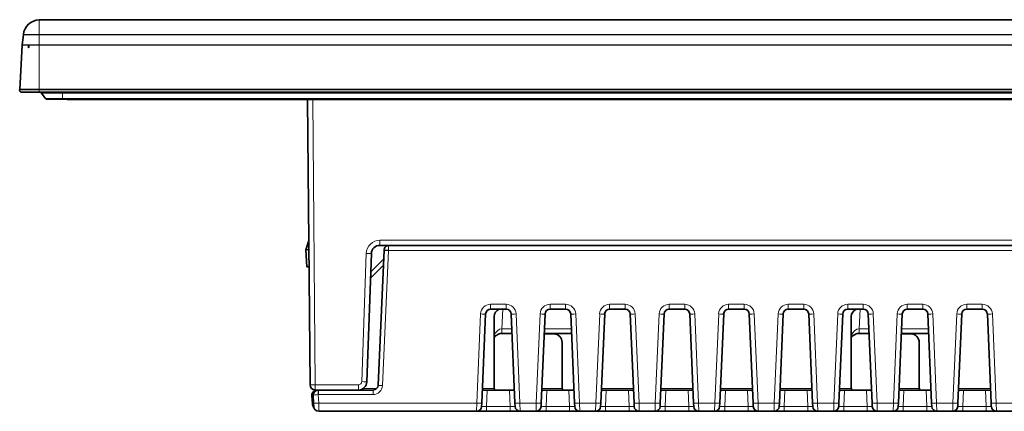
# Model space of a CAD drawing. Units: millimetres. Extents: x 26 to 799, y 23 to 548.
# Drawn here: x 48 to 163, y 502 to 548 of the extents above; entities that cross this region are included whole.
import ezdxf

# ---------------------------------------------------------------- set-up
doc = ezdxf.new("R2010")
doc.units = ezdxf.units.MM
doc.layers.add('Visible (ISO)', color=7, linetype='Continuous', lineweight=35)
doc.layers.add('Visible Narrow (ISO)', color=7, linetype='Continuous', lineweight=18)

msp = doc.modelspace()

# ---------------------------------------------------------------- linework, layer by layer
at = {"layer": 'Visible (ISO)'}
for p, q in [((50.09, 548.01), (330.84, 548.01)), ((48.11, 546.25), (47.97, 545.06)), ((47.97, 545), (47.7, 539.79)), ((48.76, 545), (48.7, 545)), ((48.72, 544.69), (48.7, 545)), ((49.97, 539.79), (47.7, 539.79)), ((49.97, 539.79), (330.97, 539.79)), ((49.97, 539.5), (47.87, 539.5)), ((49.97, 539.5), (330.97, 539.5)), ((50.21, 539.5), (50.2, 539.41)), ((50.2, 539.41), (50.71, 538.77)), ((51.68, 539.41), (50.2, 539.41)), ((50.95, 538.66), (52.7, 538.66)), ((52.7, 539.41), (51.68, 539.41)), ((328.24, 539.41), (52.7, 539.41)), ((328.24, 538.66), (52.7, 538.66)), ((53.34, 538.63), (54.77, 538.63)), ((326.17, 538.63), (54.77, 538.63)), ((81.53, 538.63), (81.82, 505.1)), ((81.67, 522.07), (81.34, 520.99)), ((90.03, 521.5), (91.12, 521.5)), ((178.98, 521.5), (91.12, 521.5)), ((81.34, 520.99), (81.43, 518.97)), ((81.34, 520.99), (81.34, 520.99)), ((88.5, 505.47), (89.03, 520.54)), ((90.48, 519.91), (88.95, 518.38)), ((90.52, 520.92), (89.83, 505.08)), ((90.52, 520.92), (90.52, 520.93)), ((81.7, 518.97), (81.43, 518.97)), ((102.01, 502.96), (102.47, 513.44)), ((103.05, 514), (104.88, 514)), ((103.47, 504.83), (103.47, 513.13)), ((105.47, 513.44), (105.92, 502.96)), ((109.01, 502.96), (109.47, 513.44)), ((110.05, 514), (111.88, 514)), ((112.47, 513.44), (112.92, 502.96)), ((116.01, 502.96), (116.47, 513.44)), ((117.05, 514), (118.88, 514)), ((119.47, 513.44), (119.92, 502.96)), ((123.01, 502.96), (123.47, 513.44)), ((124.05, 514), (125.88, 514)), ((126.47, 513.44), (126.92, 502.96)), ((130.01, 502.96), (130.47, 513.44)), ((131.05, 514), (132.88, 514)), ((133.47, 513.44), (133.92, 502.96)), ((137.01, 502.96), (137.47, 513.44)), ((138.05, 514), (139.88, 514)), ((140.47, 513.44), (140.92, 502.96)), ((144.01, 502.96), (144.47, 513.44)), ((145.05, 514), (146.88, 514)), ((145.47, 504.83), (145.47, 513.13)), ((147.47, 513.44), (147.92, 502.96)), ((151.01, 502.96), (151.47, 513.44)), ((152.05, 514), (153.88, 514)), ((154.47, 513.44), (154.92, 502.96)), ((158.01, 502.96), (158.47, 513.44)), ((159.05, 514), (160.88, 514)), ((161.47, 513.44), (161.92, 502.96)), ((105.57, 511.15), (104.39, 511.15)), ((110.51, 511.09), (109.36, 511.09)), ((112.57, 511.15), (109.37, 511.15)), ((147.57, 511.15), (146.39, 511.15)), ((152.51, 511.09), (151.36, 511.09)), ((154.57, 511.15), (151.37, 511.15)), ((111.47, 504.83), (111.47, 510.09)), ((153.47, 504.83), (153.47, 510.09)), ((82.1, 502.92), (82.02, 503.81)), ((82.24, 504.31), (82.16, 504.22)), ((82.2, 503.88), (82.24, 502.96)), ((82.42, 504.5), (87.5, 504.5)), ((89.23, 504.5), (82.8, 504.5)), ((84.56, 504.5), (84.56, 504.5)), ((102.66, 504.5), (102.08, 504.5)), ((102.66, 504.5), (105.27, 504.5)), ((105.86, 504.5), (105.27, 504.5)), ((109.66, 504.5), (109.08, 504.5)), ((109.66, 504.5), (112.27, 504.5)), ((112.86, 504.5), (112.27, 504.5)), ((116.66, 504.5), (116.08, 504.5)), ((116.66, 504.5), (119.27, 504.5)), ((119.86, 504.5), (119.27, 504.5)), ((123.66, 504.5), (123.08, 504.5)), ((123.66, 504.5), (126.27, 504.5)), ((126.86, 504.5), (126.27, 504.5)), ((130.66, 504.5), (130.08, 504.5)), ((130.66, 504.5), (133.27, 504.5)), ((133.86, 504.5), (133.27, 504.5)), ((137.66, 504.5), (137.08, 504.5)), ((137.66, 504.5), (140.27, 504.5)), ((140.86, 504.5), (140.27, 504.5)), ((144.66, 504.5), (144.08, 504.5)), ((144.66, 504.5), (147.27, 504.5)), ((147.86, 504.5), (147.27, 504.5)), ((151.66, 504.5), (151.08, 504.5)), ((151.66, 504.5), (154.27, 504.5)), ((154.86, 504.5), (154.27, 504.5)), ((158.66, 504.5), (158.08, 504.5)), ((158.66, 504.5), (161.27, 504.5)), ((161.86, 504.5), (161.27, 504.5)), ((82.25, 502.58), (82.24, 502.96)), ((102.01, 502.96), (101.99, 502.57)), ((105.94, 502.57), (105.92, 502.96)), ((109.01, 502.96), (108.99, 502.57)), ((112.94, 502.57), (112.92, 502.96)), ((116.01, 502.96), (115.99, 502.57)), ((119.94, 502.57), (119.92, 502.96)), ((123.01, 502.96), (122.99, 502.57)), ((126.94, 502.57), (126.92, 502.96)), ((130.01, 502.96), (129.99, 502.57)), ((133.94, 502.57), (133.92, 502.96)), ((137.01, 502.96), (136.99, 502.57)), ((140.94, 502.57), (140.92, 502.96)), ((144.01, 502.96), (143.99, 502.57)), ((147.94, 502.57), (147.92, 502.96)), ((151.01, 502.96), (150.99, 502.57)), ((154.94, 502.57), (154.92, 502.96)), ((158.01, 502.96), (157.99, 502.57)), ((161.94, 502.57), (161.92, 502.96)), ((82.85, 502), (101.4, 502)), ((101.4, 502), (102.58, 502)), ((102.58, 502), (105.35, 502)), ((105.35, 502), (106.53, 502)), ((106.53, 502), (108.4, 502)), ((108.4, 502), (109.58, 502)), ((109.58, 502), (112.35, 502)), ((112.35, 502), (113.53, 502)), ((113.53, 502), (115.4, 502)), ((115.4, 502), (116.58, 502)), ((116.58, 502), (119.35, 502)), ((119.35, 502), (120.53, 502)), ((120.53, 502), (122.4, 502)), ((122.4, 502), (123.58, 502)), ((123.58, 502), (126.35, 502)), ((126.35, 502), (127.53, 502)), ((127.53, 502), (129.4, 502)), ((129.4, 502), (130.58, 502)), ((130.58, 502), (133.35, 502)), ((133.35, 502), (134.53, 502)), ((134.53, 502), (136.4, 502)), ((136.4, 502), (137.58, 502)), ((137.58, 502), (140.35, 502)), ((140.35, 502), (141.53, 502)), ((141.53, 502), (143.4, 502)), ((143.4, 502), (144.58, 502)), ((144.58, 502), (147.35, 502)), ((147.35, 502), (148.53, 502)), ((148.53, 502), (150.4, 502)), ((150.4, 502), (151.58, 502)), ((151.58, 502), (154.35, 502)), ((154.35, 502), (155.53, 502)), ((155.53, 502), (157.4, 502)), ((157.4, 502), (158.58, 502)), ((158.58, 502), (161.35, 502)), ((161.35, 502), (162.53, 502)), ((162.53, 502), (164.4, 502))]:
    msp.add_line(p, q, dxfattribs=at)
for centre, radius, start, end in [((50.09, 546.01), 2, 93.595, 172.8863), ((50.09, 546.01), 2, 90, 93.595), ((48.6, 546.19), 0.5, 172.8863, 173.7347), ((47.48, 545.11), 0.5, 351.9413, 353.7347), ((48.47, 544.97), 0.5, 171.9413, 177), ((47.87, 539.7), 0.2, 152.8429, 270), ((50.95, 538.96), 0.3, 219, 270), ((53.34, 538.93), 0.3, 246.5614, 270), ((90.03, 520.5), 1, 90, 178), ((103.05, 513.41), 0.59, 90, 177.5), ((104.88, 513.41), 0.59, 2.5, 90), ((110.05, 513.41), 0.59, 90, 177.5), ((111.88, 513.41), 0.59, 2.5, 90), ((117.05, 513.41), 0.59, 90, 177.5), ((118.88, 513.41), 0.59, 2.5, 90), ((124.05, 513.41), 0.59, 90, 177.5), ((125.88, 513.41), 0.59, 2.5, 90), ((131.05, 513.41), 0.59, 90, 177.5), ((132.88, 513.41), 0.59, 2.5, 90), ((138.05, 513.41), 0.59, 90, 177.5), ((139.88, 513.41), 0.59, 2.5, 90), ((145.05, 513.41), 0.59, 90, 177.5), ((146.88, 513.41), 0.59, 2.5, 90), ((152.05, 513.41), 0.59, 90, 177.5), ((153.88, 513.41), 0.59, 2.5, 90), ((159.05, 513.41), 0.59, 90, 177.5), ((160.88, 513.41), 0.59, 2.5, 90), ((82.42, 505.1), 0.6, 180.5, 270), ((87.5, 505.5), 1, 270, 358), ((89.23, 505.1), 0.6, 270, 357.5), ((82.8, 503.9), 0.6, 92.609, 182.5), ((82.8, 503.9), 0.6, 90, 92.609), ((82.85, 502.6), 0.6, 182.5, 270), ((101.4, 502.59), 0.59, 270, 357.5), ((106.53, 502.59), 0.59, 182.5, 270), ((108.4, 502.59), 0.59, 270, 357.5), ((113.53, 502.59), 0.59, 182.5, 270), ((115.4, 502.59), 0.59, 270, 357.5), ((120.53, 502.59), 0.59, 182.5, 270), ((122.4, 502.59), 0.59, 270, 357.5), ((127.53, 502.59), 0.59, 182.5, 270), ((129.4, 502.59), 0.59, 270, 357.5), ((134.53, 502.59), 0.59, 182.5, 270), ((136.4, 502.59), 0.59, 270, 357.5), ((141.53, 502.59), 0.59, 182.5, 270), ((143.4, 502.59), 0.59, 270, 357.5), ((148.53, 502.59), 0.59, 182.5, 270), ((150.4, 502.59), 0.59, 270, 357.5), ((155.53, 502.59), 0.59, 182.5, 270), ((157.4, 502.59), 0.59, 270, 357.5), ((162.53, 502.59), 0.59, 182.5, 270)]:
    msp.add_arc(centre, radius, start, end, dxfattribs=at)
for centre, major_axis, ratio, start_param, end_param in [((81.94, 520.92), (0.604, -0.078), 0.042351, 2.02369, 3.134257), ((104.47, 513.17), (-0.981, -0.224), 0.912962, 4.906849, 6.077295), ((146.47, 513.17), (-0.981, -0.224), 0.912962, 4.906849, 6.077295), ((110.46, 510.04), (0.414, 0.972), 0.938878, 5.138019, 6.663363), ((152.46, 510.04), (0.414, 0.972), 0.938878, 5.138019, 6.663363), ((82.62, 503.83), (0.568, -0.208), 0.942714, 2.200559, 3.554921), ((82.69, 503.9), (-0.442, 0.406), 0.998097, 5.455579, 6.283185), ((104.47, 504.88), (-0.414, -0.972), 0.938878, 5.138019, 5.287652), ((112.47, 504.88), (-0.414, -0.972), 0.938878, 5.138019, 5.287652), ((146.47, 504.88), (-0.414, -0.972), 0.938878, 5.138019, 5.287652), ((154.47, 504.88), (-0.414, -0.972), 0.938878, 5.138019, 5.287652), ((83.09, 502.97), (-0.951, 0.335), 0.944023, 0.403081, 0.933757)]:
    msp.add_ellipse(centre, major_axis=major_axis, ratio=ratio, start_param=start_param, end_param=end_param, dxfattribs=at)
msp.add_rational_spline([(48.76, 545), (48.74, 544.84), (48.72, 544.69)], [1, 1.00009108536, 1.00016888283], degree=2, dxfattribs=at)
msp.add_open_spline([(48.76, 545), (48.76, 545), (48.76, 545), (48.76, 545)], degree=3, dxfattribs=at)
for points, knots in [([(91.12, 521.5), (91.08, 521.5), (91.04, 521.5), (90.92, 521.47), (90.84, 521.44), (90.71, 521.35), (90.66, 521.29), (90.59, 521.18), (90.56, 521.12), (90.53, 521.01), (90.52, 520.97), (90.52, 520.93)], [-0.00018973, -0.00018973, -0.00018973, -0.00018973, 0.00240693, 0.00240693, 0.00758412, 0.00758412, 0.01156657, 0.01156657, 0.01462999, 0.01462999, 0.01654463, 0.01654463, 0.01654463, 0.01654463]), ([(103.47, 510.66), (103.49, 510.7), (103.51, 510.73), (103.6, 510.83), (103.68, 510.9), (103.86, 511.02), (103.96, 511.07), (104.14, 511.12), (104.22, 511.14), (104.33, 511.15), (104.36, 511.15), (104.39, 511.15)], [-1.11827, -1.11827, -1.11827, -1.11827, -0.996245, -0.996245, -0.682913, -0.682913, -0.375585, -0.375585, -0.146928, -0.146928, -0.056248, -0.056248, -0.056248, -0.056248]), ([(145.47, 510.66), (145.49, 510.7), (145.51, 510.73), (145.6, 510.83), (145.68, 510.9), (145.86, 511.02), (145.96, 511.07), (146.14, 511.12), (146.22, 511.14), (146.33, 511.15), (146.36, 511.15), (146.39, 511.15)], [-1.11827, -1.11827, -1.11827, -1.11827, -0.996245, -0.996245, -0.682913, -0.682913, -0.375585, -0.375585, -0.146928, -0.146928, -0.056248, -0.056248, -0.056248, -0.056248]), ([(103.48, 504.68), (103.48, 504.67), (103.48, 504.67), (103.49, 504.62), (103.5, 504.58), (103.54, 504.53), (103.56, 504.52), (103.61, 504.5), (103.63, 504.5), (103.66, 504.5)], [0.0426967, 0.0426967, 0.0426967, 0.0426967, 0.04433331, 0.04433331, 0.06353503, 0.06353503, 0.07997199, 0.07997199, 0.09106364, 0.09106364, 0.09106364, 0.09106364]), ([(111.48, 504.68), (111.48, 504.67), (111.48, 504.67), (111.49, 504.62), (111.5, 504.58), (111.54, 504.53), (111.56, 504.52), (111.61, 504.5), (111.63, 504.5), (111.66, 504.5)], [0.0426967, 0.0426967, 0.0426967, 0.0426967, 0.04433331, 0.04433331, 0.06353503, 0.06353503, 0.07997199, 0.07997199, 0.09106364, 0.09106364, 0.09106364, 0.09106364]), ([(145.48, 504.68), (145.48, 504.67), (145.48, 504.67), (145.49, 504.62), (145.5, 504.58), (145.54, 504.53), (145.56, 504.52), (145.61, 504.5), (145.63, 504.5), (145.66, 504.5)], [0.0426967, 0.0426967, 0.0426967, 0.0426967, 0.04433331, 0.04433331, 0.06353503, 0.06353503, 0.07997199, 0.07997199, 0.09106364, 0.09106364, 0.09106364, 0.09106364]), ([(153.48, 504.68), (153.48, 504.67), (153.48, 504.67), (153.49, 504.62), (153.5, 504.58), (153.54, 504.53), (153.56, 504.52), (153.61, 504.5), (153.63, 504.5), (153.66, 504.5)], [0.0426967, 0.0426967, 0.0426967, 0.0426967, 0.04433331, 0.04433331, 0.06353503, 0.06353503, 0.07997199, 0.07997199, 0.09106364, 0.09106364, 0.09106364, 0.09106364])]:
    msp.add_open_spline(points, degree=3, knots=knots, dxfattribs=at)
at = {"layer": 'Visible Narrow (ISO)'}
for p, q in [((49.97, 546.26), (49.97, 548)), ((48.11, 546.26), (49.97, 546.26)), ((49.97, 546.25), (48.11, 546.25)), ((49.97, 546.26), (49.97, 546.25)), ((330.97, 546.26), (49.97, 546.26)), ((49.97, 546.25), (49.97, 545.06)), ((49.97, 546.25), (330.97, 546.25)), ((47.97, 545.06), (49.97, 545.06)), ((47.97, 545.04), (49.97, 545.04)), ((48.7, 545), (47.97, 545)), ((49.97, 545), (48.76, 545)), ((330.97, 545.06), (49.97, 545.06)), ((49.97, 545.06), (49.97, 545.04)), ((330.97, 545.04), (49.97, 545.04)), ((49.97, 545), (49.97, 545.04)), ((49.97, 545), (49.97, 539.79)), ((49.97, 545), (330.97, 545)), ((49.97, 539.5), (49.97, 539.79)), ((50.71, 538.77), (52.7, 538.77)), ((51.68, 539.41), (51.7, 539.5)), ((52.7, 539.41), (52.7, 538.77)), ((328.24, 538.77), (52.7, 538.77)), ((52.7, 538.77), (52.7, 538.66)), ((54.77, 538.66), (54.77, 538.63)), ((82.42, 505.1), (82.13, 538.63)), ((179.96, 522.1), (90.03, 522.1)), ((90.03, 522.1), (90.03, 521.5)), ((88.43, 520.55), (87.9, 505.48)), ((90.34, 505.03), (91.03, 520.88)), ((91.03, 520.93), (91.03, 520.88)), ((91.03, 520.88), (178.98, 520.88)), ((88.93, 517.65), (90.45, 519.17)), ((103.05, 514), (103.05, 514.57)), ((104.88, 514.57), (103.05, 514.57)), ((104.88, 514), (104.88, 514.57)), ((110.05, 514), (110.05, 514.57)), ((111.88, 514.57), (110.05, 514.57)), ((111.88, 514), (111.88, 514.57)), ((117.05, 514), (117.05, 514.57)), ((118.88, 514.57), (117.05, 514.57)), ((118.88, 514), (118.88, 514.57)), ((124.05, 514), (124.05, 514.57)), ((125.88, 514.57), (124.05, 514.57)), ((125.88, 514), (125.88, 514.57)), ((131.05, 514), (131.05, 514.57)), ((132.88, 514.57), (131.05, 514.57)), ((132.88, 514), (132.88, 514.57)), ((138.05, 514), (138.05, 514.57)), ((139.88, 514.57), (138.05, 514.57)), ((139.88, 514), (139.88, 514.57)), ((145.05, 514), (145.05, 514.57)), ((146.88, 514.57), (145.05, 514.57)), ((146.88, 514), (146.88, 514.57)), ((152.05, 514), (152.05, 514.57)), ((153.88, 514.57), (152.05, 514.57)), ((153.88, 514), (153.88, 514.57)), ((159.05, 514), (159.05, 514.57)), ((160.88, 514.57), (159.05, 514.57)), ((160.88, 514), (160.88, 514.57)), ((101.88, 513.44), (101.42, 502.96)), ((104.39, 511.7), (104.5, 514)), ((106.51, 502.96), (106.06, 513.44)), ((108.88, 513.44), (108.42, 502.96)), ((113.51, 502.96), (113.06, 513.44)), ((115.88, 513.44), (115.42, 502.96)), ((120.51, 502.96), (120.06, 513.44)), ((122.88, 513.44), (122.42, 502.96)), ((127.51, 502.96), (127.06, 513.44)), ((129.88, 513.44), (129.42, 502.96)), ((134.51, 502.96), (134.06, 513.44)), ((136.88, 513.44), (136.42, 502.96)), ((141.51, 502.96), (141.06, 513.44)), ((143.88, 513.44), (143.42, 502.96)), ((146.39, 511.7), (146.5, 514)), ((148.51, 502.96), (148.06, 513.44)), ((150.88, 513.44), (150.42, 502.96)), ((155.51, 502.96), (155.06, 513.44)), ((157.88, 513.44), (157.42, 502.96)), ((162.51, 502.96), (162.06, 513.44)), ((104.39, 511.7), (104.39, 511.15)), ((105.54, 511.7), (104.39, 511.7)), ((112.54, 511.7), (109.39, 511.7)), ((147.54, 511.7), (146.39, 511.7)), ((146.39, 511.7), (146.39, 511.15)), ((154.54, 511.7), (151.39, 511.7)), ((82.42, 504.5), (82.42, 505.1)), ((87.5, 505.1), (82.42, 505.1)), ((87.5, 505.1), (87.5, 504.5)), ((82.67, 504.49), (82.68, 504.5)), ((82.84, 502.96), (82.79, 503.97)), ((82.8, 504.5), (82.8, 503.97)), ((82.8, 503.97), (89.23, 503.97)), ((85.19, 504.5), (85.19, 504.5)), ((89.66, 504.68), (88.07, 504.68)), ((89.23, 503.97), (89.23, 504.5)), ((103.48, 504.68), (102.08, 504.68)), ((102.58, 502.57), (102.66, 504.5)), ((105.27, 504.5), (105.35, 502.57)), ((111.48, 504.68), (109.08, 504.68)), ((109.58, 502.57), (109.66, 504.5)), ((112.27, 504.5), (112.35, 502.57)), ((119.85, 504.68), (116.08, 504.68)), ((116.58, 502.57), (116.66, 504.5)), ((119.27, 504.5), (119.35, 502.57)), ((126.85, 504.68), (123.08, 504.68)), ((123.58, 502.57), (123.66, 504.5)), ((126.27, 504.5), (126.35, 502.57)), ((133.85, 504.68), (130.08, 504.68)), ((130.58, 502.57), (130.66, 504.5)), ((133.27, 504.5), (133.35, 502.57)), ((140.85, 504.68), (137.08, 504.68)), ((137.58, 502.57), (137.66, 504.5)), ((140.27, 504.5), (140.35, 502.57)), ((145.48, 504.68), (144.08, 504.68)), ((144.58, 502.57), (144.66, 504.5)), ((147.27, 504.5), (147.35, 502.57)), ((153.48, 504.68), (151.08, 504.68)), ((151.58, 502.57), (151.66, 504.5)), ((154.27, 504.5), (154.35, 502.57)), ((161.85, 504.68), (158.08, 504.68)), ((158.58, 502.57), (158.66, 504.5)), ((161.27, 504.5), (161.35, 502.57)), ((101.42, 502.96), (82.84, 502.96)), ((82.84, 502.96), (82.85, 502)), ((101.4, 502), (101.42, 502.96)), ((105.35, 502.57), (102.58, 502.57)), ((102.58, 502.57), (102.58, 502)), ((105.35, 502.57), (105.35, 502)), ((108.42, 502.96), (106.51, 502.96)), ((106.51, 502.96), (106.53, 502)), ((108.4, 502), (108.42, 502.96)), ((112.35, 502.57), (109.58, 502.57)), ((109.58, 502.57), (109.58, 502)), ((112.35, 502.57), (112.35, 502)), ((115.42, 502.96), (113.51, 502.96)), ((113.51, 502.96), (113.53, 502)), ((115.4, 502), (115.42, 502.96)), ((119.35, 502.57), (116.58, 502.57)), ((116.58, 502.57), (116.58, 502)), ((119.35, 502.57), (119.35, 502)), ((122.42, 502.96), (120.51, 502.96)), ((120.51, 502.96), (120.53, 502)), ((122.4, 502), (122.42, 502.96)), ((126.35, 502.57), (123.58, 502.57)), ((123.58, 502.57), (123.58, 502)), ((126.35, 502.57), (126.35, 502)), ((129.42, 502.96), (127.51, 502.96)), ((127.51, 502.96), (127.53, 502)), ((129.4, 502), (129.42, 502.96)), ((133.35, 502.57), (130.58, 502.57)), ((130.58, 502.57), (130.58, 502)), ((133.35, 502.57), (133.35, 502)), ((136.42, 502.96), (134.51, 502.96)), ((134.51, 502.96), (134.53, 502)), ((136.4, 502), (136.42, 502.96)), ((140.35, 502.57), (137.58, 502.57)), ((137.58, 502.57), (137.58, 502)), ((140.35, 502.57), (140.35, 502)), ((143.42, 502.96), (141.51, 502.96)), ((141.51, 502.96), (141.53, 502)), ((143.4, 502), (143.42, 502.96)), ((147.35, 502.57), (144.58, 502.57)), ((144.58, 502.57), (144.58, 502)), ((147.35, 502.57), (147.35, 502)), ((150.42, 502.96), (148.51, 502.96)), ((148.51, 502.96), (148.53, 502)), ((150.4, 502), (150.42, 502.96)), ((154.35, 502.57), (151.58, 502.57)), ((151.58, 502.57), (151.58, 502)), ((154.35, 502.57), (154.35, 502)), ((157.42, 502.96), (155.51, 502.96)), ((155.51, 502.96), (155.53, 502)), ((157.4, 502), (157.42, 502.96)), ((161.35, 502.57), (158.58, 502.57)), ((158.58, 502.57), (158.58, 502)), ((161.35, 502.57), (161.35, 502)), ((164.42, 502.96), (162.51, 502.96)), ((162.51, 502.96), (162.53, 502))]:
    msp.add_line(p, q, dxfattribs=at)
for centre, radius, start, end in [((90.03, 520.5), 1.6, 90, 178), ((103.05, 513.39), 1.18, 90, 177.5), ((104.88, 513.39), 1.18, 2.5, 90), ((110.05, 513.39), 1.18, 90, 177.5), ((111.88, 513.39), 1.18, 2.5, 90), ((117.05, 513.39), 1.18, 90, 177.5), ((118.88, 513.39), 1.18, 2.5, 90), ((124.05, 513.39), 1.18, 90, 177.5), ((125.88, 513.39), 1.18, 2.5, 90), ((131.05, 513.39), 1.18, 90, 177.5), ((132.88, 513.39), 1.18, 2.5, 90), ((138.05, 513.39), 1.18, 90, 177.5), ((139.88, 513.39), 1.18, 2.5, 90), ((145.05, 513.39), 1.18, 90, 177.5), ((146.88, 513.39), 1.18, 2.5, 90), ((152.05, 513.39), 1.18, 90, 177.5), ((153.88, 513.39), 1.18, 2.5, 90), ((159.05, 513.39), 1.18, 90, 177.5), ((160.88, 513.39), 1.18, 2.5, 90), ((87.5, 505.5), 0.4, 270, 358), ((89.23, 505.08), 1.11, 270, 357.5), ((82.8, 503.88), 0.09, 90, 92.609)]:
    msp.add_arc(centre, radius, start, end, dxfattribs=at)
for centre, major_axis, ratio, start_param, end_param in [((88.43, 520.56), (0.6, -0.021), 0.008721, 4.712694, 6.283185), ((91.03, 520.91), (-0.51, 0.022), 0.043578, 4.714292, 6.283185), ((91.03, 520.9), (-0.51, 0.022), 0.043578, 0, 1.572699), ((101.88, 513.46), (0.589, -0.026), 0.043578, 4.714292, 6.283185), ((106.06, 513.46), (-0.589, -0.026), 0.043578, 0, 1.568894), ((108.88, 513.46), (0.589, -0.026), 0.043578, 4.714292, 6.283185), ((113.06, 513.46), (-0.589, -0.026), 0.043578, 0, 1.568894), ((115.88, 513.46), (0.589, -0.026), 0.043578, 4.714292, 6.283185), ((120.06, 513.46), (-0.589, -0.026), 0.043578, 0, 1.568894), ((122.88, 513.46), (0.589, -0.026), 0.043578, 4.714292, 6.283185), ((127.06, 513.46), (-0.589, -0.026), 0.043578, 0, 1.568894), ((129.88, 513.46), (0.589, -0.026), 0.043578, 4.714292, 6.283185), ((134.06, 513.46), (-0.589, -0.026), 0.043578, 0, 1.568894), ((136.88, 513.46), (0.589, -0.026), 0.043578, 4.714292, 6.283185), ((141.06, 513.46), (-0.589, -0.026), 0.043578, 0, 1.568894), ((143.88, 513.46), (0.589, -0.026), 0.043578, 4.714292, 6.283185), ((148.06, 513.46), (-0.589, -0.026), 0.043578, 0, 1.568894), ((150.88, 513.46), (0.589, -0.026), 0.043578, 4.714292, 6.283185), ((155.06, 513.46), (-0.589, -0.026), 0.043578, 0, 1.568894), ((157.88, 513.46), (0.589, -0.026), 0.043578, 4.714292, 6.283185), ((162.06, 513.46), (-0.589, -0.026), 0.043578, 0, 1.568894), ((104.33, 510.27), (0.16, 1.42), 0.697829, 0.099735, 1.199349), ((146.33, 510.27), (0.16, 1.42), 0.697829, 0.099735, 1.199349), ((82.42, 505.1), (-0.6, -0.005), 0.008726, 0, 1.57072), ((87.9, 505.49), (0.6, -0.021), 0.008721, 4.712694, 6.283185), ((90.34, 505.05), (-0.51, 0.022), 0.043578, 0, 1.572699), ((82.8, 503.9), (0.599, 0.026), 0.112959, 1.572699, 3.141593), ((82.79, 503.99), (-0.023, 0.509), 0.001987, 0, 1.614384), ((85.16, 504.53), (-0.599, -0.026), 0.70677, 6.283069, 6.283185), ((85.17, 504.25), (0.599, 0.026), 0.70677, 2.454246, 2.45439), ((82.84, 502.98), (-0.599, -0.026), 0.043578, 0, 1.568894), ((101.42, 502.98), (0.589, -0.026), 0.043578, 4.714292, 6.283185), ((102.58, 502.59), (-0.592, -0.026), 0.043248, 6.279402, 7.848295), ((105.35, 502.59), (-0.592, 0.026), 0.043248, 1.576483, 3.145376), ((106.51, 502.98), (-0.589, -0.026), 0.043578, 0, 1.568894), ((108.42, 502.98), (0.589, -0.026), 0.043578, 4.714292, 6.283185), ((109.58, 502.59), (-0.592, -0.026), 0.043248, 6.279402, 7.848295), ((112.35, 502.59), (-0.592, 0.026), 0.043248, 1.576483, 3.145376), ((113.51, 502.98), (-0.589, -0.026), 0.043578, 0, 1.568894), ((115.42, 502.98), (0.589, -0.026), 0.043578, 4.714292, 6.283185), ((116.58, 502.59), (-0.592, -0.026), 0.043248, 6.279402, 7.848295), ((119.35, 502.59), (-0.592, 0.026), 0.043248, 1.576483, 3.145376), ((120.51, 502.98), (-0.589, -0.026), 0.043578, 0, 1.568894), ((122.42, 502.98), (0.589, -0.026), 0.043578, 4.714292, 6.283185), ((123.58, 502.59), (-0.592, -0.026), 0.043248, 6.279402, 7.848295), ((126.35, 502.59), (-0.592, 0.026), 0.043248, 1.576483, 3.145376), ((127.51, 502.98), (-0.589, -0.026), 0.043578, 0, 1.568894), ((129.42, 502.98), (0.589, -0.026), 0.043578, 4.714292, 6.283185), ((130.58, 502.59), (-0.592, -0.026), 0.043248, 6.279402, 7.848295), ((133.35, 502.59), (-0.592, 0.026), 0.043248, 1.576483, 3.145376), ((134.51, 502.98), (-0.589, -0.026), 0.043578, 0, 1.568894), ((136.42, 502.98), (0.589, -0.026), 0.043578, 4.714292, 6.283185), ((137.58, 502.59), (-0.592, -0.026), 0.043248, 6.279402, 7.848295), ((140.35, 502.59), (-0.592, 0.026), 0.043248, 1.576483, 3.145376), ((141.51, 502.98), (-0.589, -0.026), 0.043578, 0, 1.568894), ((143.42, 502.98), (0.589, -0.026), 0.043578, 4.714292, 6.283185), ((144.58, 502.59), (-0.592, -0.026), 0.043248, 6.279402, 7.848295), ((147.35, 502.59), (-0.592, 0.026), 0.043248, 1.576483, 3.145376), ((148.51, 502.98), (-0.589, -0.026), 0.043578, 0, 1.568894), ((150.42, 502.98), (0.589, -0.026), 0.043578, 4.714292, 6.283185), ((151.58, 502.59), (-0.592, -0.026), 0.043248, 6.279402, 7.848295), ((154.35, 502.59), (-0.592, 0.026), 0.043248, 1.576483, 3.145376), ((155.51, 502.98), (-0.589, -0.026), 0.043578, 0, 1.568894), ((157.42, 502.98), (0.589, -0.026), 0.043578, 4.714292, 6.283185), ((158.58, 502.59), (-0.592, -0.026), 0.043248, 6.279402, 7.848295), ((161.35, 502.59), (-0.592, 0.026), 0.043248, 1.576483, 3.145376), ((162.51, 502.98), (-0.589, -0.026), 0.043578, 0, 1.568894)]:
    msp.add_ellipse(centre, major_axis=major_axis, ratio=ratio, start_param=start_param, end_param=end_param, dxfattribs=at)
msp.add_open_spline([(91.03, 520.93), (91.03, 520.97), (91.03, 521.01), (91.04, 521.12), (91.04, 521.18), (91.05, 521.29), (91.06, 521.35), (91.08, 521.44), (91.09, 521.47), (91.11, 521.5), (91.12, 521.5), (91.12, 521.5)], degree=3, knots=[-0.01654463, -0.01654463, -0.01654463, -0.01654463, -0.01462999, -0.01462999, -0.01156657, -0.01156657, -0.00758412, -0.00758412, -0.00240693, -0.00240693, 0.00018973, 0.00018973, 0.00018973, 0.00018973], dxfattribs=at)

doc.saveas('drawing.dxf')
